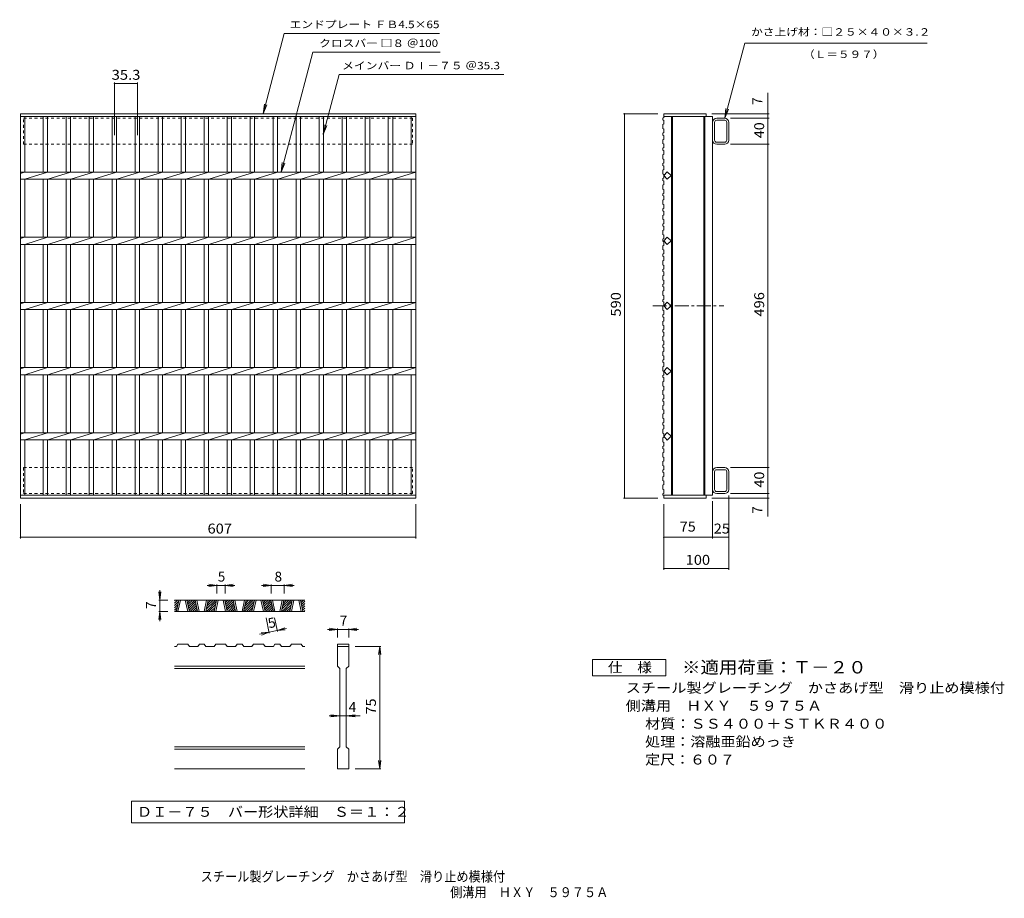
# Model space of a CAD drawing. Units: millimetres. Extents: x -697 to 814, y -688 to 660.
import ezdxf

# ---------------------------------------------------------------- set-up
doc = ezdxf.new("R2010")
doc.units = ezdxf.units.MM
doc.header["$LTSCALE"] = 5
doc.linetypes.add('JWW_CENTER1', pattern=[6.773333, 4.233333, -0.846667, 0.846667, -0.846667])
doc.linetypes.add('JWW_DASHED1', pattern=[1.693333, 0.846667, -0.846667])
for name, color, linetype in [('1-1ﾚｲﾔ', 7, 'Continuous'), ('1-2ﾚｲﾔ', 7, 'Continuous'), ('1-4ﾚｲﾔ', 7, 'Continuous'), ('D-0', 7, 'Continuous'), ('D-4', 7, 'Continuous'), ('F-4ﾚｲﾔ', 7, 'Continuous'), ('F-5ﾚｲﾔ', 7, 'Continuous')]:
    doc.layers.add(name, color=color, linetype=linetype)
doc.styles.add('ＭＳ ゴシック', font='txt', dxfattribs={"height": 1})

msp = doc.modelspace()

# ---------------------------------------------------------------- linework, layer by layer
at = {"layer": '1-1ﾚｲﾔ', "color": 2, "linetype": 'JWW_DASHED1', "lineweight": 9}
for p, q in [((-691.2, 468.7), (-691.2, 508.7)), ((-691.2, 508.7), (-94.2, 508.7)), ((-94.2, 508.7), (-94.2, 468.7)), ((-691.2, 468.7), (-94.2, 468.7)), ((-691.2, -27.3), (-691.2, -67.3)), ((-691.2, -27.3), (-94.2, -27.3)), ((-94.2, -67.3), (-94.2, -27.3)), ((-691.2, -67.3), (-94.2, -67.3))]:
    msp.add_line(p, q, dxfattribs=at)
at = {"layer": '1-1ﾚｲﾔ', "color": 2, "linetype": 'Continuous', "lineweight": 9}
for p, q in [((369.3, 475.1), (369.3, 502.3)), ((384.7, 508.7), (372.5, 508.7)), ((384.7, 505.5), (372.5, 505.5)), ((387.9, 475.1), (387.9, 502.3)), ((391.1, 475.1), (391.1, 502.3)), ((372.5, 471.9), (384.7, 471.9)), ((384.7, 468.7), (372.5, 468.7)), ((384.7, -27.3), (372.5, -27.3)), ((369.3, -33.7), (369.3, -60.9)), ((372.5, -30.5), (384.7, -30.5)), ((387.9, -33.7), (387.9, -60.9)), ((391.1, -33.7), (391.1, -60.9)), ((384.7, -64.1), (372.5, -64.1)), ((384.7, -67.3), (372.5, -67.3))]:
    msp.add_line(p, q, dxfattribs=at)
for centre, radius, start, end in [((372.5, 502.3), 6.4, 90, 180), ((372.5, 502.3), 3.2, 90, 180), ((384.7, 502.3), 6.4, 0, 90), ((384.7, 502.3), 3.2, 0, 90), ((372.5, 475.1), 6.4, 180, 270), ((372.5, 475.1), 3.2, 180, 270), ((384.7, 475.1), 6.4, 270, 0), ((384.7, 475.1), 3.2, 270, 0), ((372.5, -33.7), 6.4, 90, 180), ((384.7, -33.7), 6.4, 0, 90), ((372.5, -33.7), 3.2, 90, 180), ((384.7, -33.7), 3.2, 0, 90), ((372.5, -60.9), 6.4, 180, 270), ((372.5, -60.9), 3.2, 180, 270), ((384.7, -60.9), 3.2, 270, 0), ((384.7, -60.9), 6.4, 270, 0)]:
    msp.add_arc(centre, radius, start, end, dxfattribs=at)
at = {"layer": '1-2ﾚｲﾔ', "color": 3, "linetype": 'Continuous', "lineweight": 9}
for p, q in [((-696.2, 515.7), (-89.2, 515.7)), ((-696.2, -74.3), (-696.2, 515.7)), ((-89.2, 515.7), (-89.2, -74.3)), ((291.1, 515.7), (291.1, 510)), ((291.1, 515.7), (356.1, 515.7)), ((356.1, 515.7), (356.1, 511.2)), ((-696.2, 511.2), (-89.2, 511.2)), ((-689.2, 426.2), (-689.2, 511.2)), ((-661.3, 511.2), (-661.3, 426.2)), ((-654.3, 511.2), (-654.3, 426.2)), ((-626, 511.2), (-626, 426.2)), ((-619, 511.2), (-619, 426.2)), ((-590.7, 511.2), (-590.7, 426.2)), ((-583.7, 511.2), (-583.7, 426.2)), ((-555.4, 511.2), (-555.4, 426.2)), ((-548.4, 511.2), (-548.4, 426.2)), ((-520.1, 511.2), (-520.1, 426.2)), ((-513.1, 511.2), (-513.1, 426.2)), ((-484.8, 511.2), (-484.8, 426.2)), ((-477.8, 511.2), (-477.8, 426.2)), ((-449.5, 511.2), (-449.5, 426.2)), ((-442.5, 511.2), (-442.5, 426.2)), ((-414.2, 511.2), (-414.2, 426.2)), ((-407.2, 511.2), (-407.2, 426.2)), ((-378.9, 511.2), (-378.9, 426.2)), ((-371.9, 511.2), (-371.9, 426.2)), ((-343.6, 511.2), (-343.6, 426.2)), ((-336.6, 511.2), (-336.6, 426.2)), ((-308.3, 511.2), (-308.3, 426.2)), ((-301.3, 511.2), (-301.3, 426.2)), ((-273, 511.2), (-273, 426.2)), ((-266, 511.2), (-266, 426.2)), ((-237.7, 511.2), (-237.7, 426.2)), ((-230.7, 511.2), (-230.7, 426.2)), ((-202.4, 511.2), (-202.4, 426.2)), ((-195.4, 511.2), (-195.4, 426.2)), ((-167.1, 511.2), (-167.1, 426.2)), ((-160.1, 511.2), (-160.1, 426.2)), ((-131.8, 511.2), (-131.8, 426.2)), ((-124.8, 511.2), (-124.8, 426.2)), ((-96.2, 511.2), (-96.2, 426.2)), ((289.6, 509), (291.1, 510)), ((289.6, 509), (289.6, 506)), ((289.6, 506), (291.1, 505)), ((289.6, 498.9), (291.1, 499.9)), ((289.6, 498.9), (289.6, 492.9)), ((291.1, 511.2), (366.1, 511.2)), ((291.1, 505), (291.1, 499.9)), ((303.1, 120.7), (303.1, 511.2)), ((304.6, 120.7), (304.6, 511.2)), ((352.6, 511.2), (352.6, 150.7)), ((354.1, 511.2), (354.1, 150.7)), ((366.1, 511.2), (366.1, 150.7)), ((289.6, 492.9), (291.1, 491.9)), ((289.6, 485.8), (291.1, 486.8)), ((289.6, 485.8), (289.6, 482.8)), ((291.1, 486.8), (291.1, 491.9)), ((289.6, 482.8), (291.1, 481.8)), ((289.6, 475.7), (291.1, 476.7)), ((289.6, 475.7), (289.6, 469.7)), ((289.6, 469.7), (291.1, 468.7)), ((291.1, 481.8), (291.1, 476.7)), ((291.1, 463.6), (291.1, 468.7)), ((289.6, 462.6), (291.1, 463.6)), ((289.6, 462.6), (289.6, 459.6)), ((289.6, 459.6), (291.1, 458.6)), ((289.6, 452.5), (291.1, 453.5)), ((291.1, 458.6), (291.1, 453.5)), ((289.6, 452.5), (289.6, 446.5)), ((289.6, 446.5), (291.1, 445.5)), ((289.6, 439.3), (291.1, 440.3)), ((289.6, 439.3), (289.6, 436.3)), ((291.1, 440.3), (291.1, 445.5)), ((-696.2, 426.2), (-89.2, 426.2)), ((-696.2, 424.1), (-689.6, 426.2)), ((-689.2, 415.2), (-654.3, 426.2)), ((-653.9, 415.2), (-619, 426.2)), ((-618.6, 415.2), (-583.7, 426.2)), ((-583.3, 415.2), (-548.4, 426.2)), ((-548, 415.2), (-513.1, 426.2)), ((-512.7, 415.2), (-477.8, 426.2)), ((-477.4, 415.2), (-442.5, 426.2)), ((-442.1, 415.2), (-407.2, 426.2)), ((-406.8, 415.2), (-371.9, 426.2)), ((-371.5, 415.2), (-336.6, 426.2)), ((-336.2, 415.2), (-301.3, 426.2)), ((-300.9, 415.2), (-266, 426.2)), ((-265.6, 415.2), (-230.7, 426.2)), ((-230.3, 415.2), (-195.4, 426.2)), ((-195, 415.2), (-160.1, 426.2)), ((-159.7, 415.2), (-124.8, 426.2)), ((-124.4, 415.2), (-89.5, 426.2)), ((289.6, 436.3), (291.1, 435.3)), ((289.6, 429.2), (291.1, 430.2)), ((289.6, 429.2), (289.6, 423.2)), ((289.6, 423.2), (291.1, 422.2)), ((291.1, 435.3), (291.1, 430.2)), ((291.1, 420.7), (296.7, 426.3)), ((296.7, 426.3), (302.4, 420.7)), ((-696.2, 415.2), (-89.2, 415.2)), ((-689.2, 326.2), (-689.2, 415.2)), ((-661.3, 415.2), (-661.3, 326.2)), ((-654.3, 415.2), (-654.3, 326.2)), ((-626, 415.2), (-626, 326.2)), ((-619, 415.2), (-619, 326.2)), ((-590.7, 415.2), (-590.7, 326.2)), ((-583.7, 415.2), (-583.7, 326.2)), ((-555.4, 415.2), (-555.4, 326.2)), ((-548.4, 415.2), (-548.4, 326.2)), ((-520.1, 415.2), (-520.1, 326.2)), ((-513.1, 415.2), (-513.1, 326.2)), ((-484.8, 415.2), (-484.8, 326.2)), ((-477.8, 415.2), (-477.8, 326.2)), ((-449.5, 415.2), (-449.5, 326.2)), ((-442.5, 415.2), (-442.5, 326.2)), ((-414.2, 415.2), (-414.2, 326.2)), ((-407.2, 415.2), (-407.2, 326.2)), ((-378.9, 415.2), (-378.9, 326.2)), ((-371.9, 415.2), (-371.9, 326.2)), ((-343.6, 415.2), (-343.6, 326.2)), ((-336.6, 415.2), (-336.6, 326.2)), ((-308.3, 415.2), (-308.3, 326.2)), ((-301.3, 415.2), (-301.3, 326.2)), ((-273, 415.2), (-273, 326.2)), ((-266, 415.2), (-266, 326.2)), ((-237.7, 415.2), (-237.7, 326.2)), ((-230.7, 415.2), (-230.7, 326.2)), ((-202.4, 415.2), (-202.4, 326.2)), ((-195.4, 415.2), (-195.4, 326.2)), ((-167.1, 415.2), (-167.1, 326.2)), ((-160.1, 415.2), (-160.1, 326.2)), ((-131.8, 415.2), (-131.8, 326.2)), ((-124.8, 415.2), (-124.8, 326.2)), ((-96.2, 415.2), (-96.2, 326.2)), ((289.6, 416.1), (291.1, 417.1)), ((289.6, 416.1), (289.6, 413.1)), ((289.6, 413.1), (291.1, 412.1)), ((291.1, 417.1), (291.1, 422.2)), ((296.7, 415), (291.1, 420.7)), ((291.1, 412.1), (291.1, 407)), ((302.4, 420.7), (296.7, 415)), ((289.6, 406), (291.1, 407)), ((289.6, 406), (289.6, 400)), ((289.6, 400), (291.1, 399)), ((289.6, 392.9), (291.1, 393.9)), ((289.6, 392.9), (289.6, 389.9)), ((291.1, 393.9), (291.1, 399)), ((289.6, 389.9), (291.1, 388.9)), ((289.6, 382.8), (291.1, 383.8)), ((289.6, 382.8), (289.6, 376.8)), ((291.1, 388.9), (291.1, 383.8)), ((289.6, 376.8), (291.1, 375.8)), ((289.6, 369.7), (291.1, 370.7)), ((289.6, 369.7), (289.6, 366.7)), ((289.6, 366.7), (291.1, 365.7)), ((291.1, 370.7), (291.1, 375.8)), ((291.1, 365.7), (291.1, 360.6)), ((289.6, 359.6), (291.1, 360.6)), ((289.6, 359.6), (289.6, 353.6)), ((289.6, 353.6), (291.1, 352.6)), ((291.1, 347.4), (291.1, 352.6)), ((289.6, 346.4), (291.1, 347.4)), ((289.6, 346.4), (289.6, 343.4)), ((289.6, 343.4), (291.1, 342.4)), ((289.6, 336.3), (291.1, 337.3)), ((289.6, 336.3), (289.6, 330.3)), ((291.1, 342.4), (291.1, 337.3)), ((-696.2, 326.2), (-89.2, 326.2)), ((-696.2, 324.1), (-689.6, 326.2)), ((-689.2, 315.2), (-654.3, 326.2)), ((-653.9, 315.2), (-619, 326.2)), ((-618.6, 315.2), (-583.7, 326.2)), ((-583.3, 315.2), (-548.4, 326.2)), ((-548, 315.2), (-513.1, 326.2)), ((-512.7, 315.2), (-477.8, 326.2)), ((-477.4, 315.2), (-442.5, 326.2)), ((-442.1, 315.2), (-407.2, 326.2)), ((-406.8, 315.2), (-371.9, 326.2)), ((-371.5, 315.2), (-336.6, 326.2)), ((-336.2, 315.2), (-301.3, 326.2)), ((-300.9, 315.2), (-266, 326.2)), ((-265.6, 315.2), (-230.7, 326.2)), ((-230.3, 315.2), (-195.4, 326.2)), ((-195, 315.2), (-160.1, 326.2)), ((-159.7, 315.2), (-124.8, 326.2)), ((-124.4, 315.2), (-89.5, 326.2)), ((289.6, 330.3), (291.1, 329.3)), ((289.6, 323.2), (291.1, 324.2)), ((289.6, 323.2), (289.6, 320.2)), ((289.6, 320.2), (291.1, 319.2)), ((291.1, 324.2), (291.1, 329.3)), ((291.1, 320.7), (296.7, 326.3)), ((296.7, 315), (291.1, 320.7)), ((291.1, 319.2), (291.1, 314.1)), ((296.7, 326.3), (302.4, 320.7)), ((302.4, 320.7), (296.7, 315)), ((-696.2, 315.2), (-89.2, 315.2)), ((-689.2, 226.2), (-689.2, 315.2)), ((-661.3, 315.2), (-661.3, 226.2)), ((-654.3, 315.2), (-654.3, 226.2)), ((-626, 315.2), (-626, 226.2)), ((-619, 315.2), (-619, 226.2)), ((-590.7, 315.2), (-590.7, 226.2)), ((-583.7, 315.2), (-583.7, 226.2)), ((-555.4, 315.2), (-555.4, 226.2)), ((-548.4, 315.2), (-548.4, 226.2)), ((-520.1, 315.2), (-520.1, 226.2)), ((-513.1, 315.2), (-513.1, 226.2)), ((-484.8, 315.2), (-484.8, 226.2)), ((-477.8, 315.2), (-477.8, 226.2)), ((-449.5, 315.2), (-449.5, 226.2)), ((-442.5, 315.2), (-442.5, 226.2)), ((-414.2, 315.2), (-414.2, 226.2)), ((-407.2, 315.2), (-407.2, 226.2)), ((-378.9, 315.2), (-378.9, 226.2)), ((-371.9, 315.2), (-371.9, 226.2)), ((-343.6, 315.2), (-343.6, 226.2)), ((-336.6, 315.2), (-336.6, 226.2)), ((-308.3, 315.2), (-308.3, 226.2)), ((-301.3, 315.2), (-301.3, 226.2)), ((-273, 315.2), (-273, 226.2)), ((-266, 315.2), (-266, 226.2)), ((-237.7, 315.2), (-237.7, 226.2)), ((-230.7, 315.2), (-230.7, 226.2)), ((-202.4, 315.2), (-202.4, 226.2)), ((-195.4, 315.2), (-195.4, 226.2)), ((-167.1, 315.2), (-167.1, 226.2)), ((-160.1, 315.2), (-160.1, 226.2)), ((-131.8, 315.2), (-131.8, 226.2)), ((-124.8, 315.2), (-124.8, 226.2)), ((-96.2, 315.2), (-96.2, 226.2)), ((289.6, 313.1), (291.1, 314.1)), ((289.6, 313.1), (289.6, 307.1)), ((289.6, 307.1), (291.1, 306.1)), ((291.1, 301), (291.1, 306.1)), ((289.6, 300), (291.1, 301)), ((289.6, 300), (289.6, 297)), ((289.6, 297), (291.1, 296)), ((289.6, 289.9), (291.1, 290.9)), ((289.6, 289.9), (289.6, 283.9)), ((291.1, 296), (291.1, 290.9)), ((289.6, 283.9), (291.1, 282.9)), ((289.6, 276.8), (291.1, 277.8)), ((289.6, 276.8), (289.6, 273.8)), ((289.6, 273.8), (291.1, 272.8)), ((291.1, 277.8), (291.1, 282.9)), ((291.1, 272.8), (291.1, 267.7)), ((289.6, 266.7), (291.1, 267.7)), ((289.6, 266.7), (289.6, 260.7)), ((289.6, 260.7), (291.1, 259.7)), ((291.1, 254.5), (291.1, 259.7)), ((289.6, 253.5), (291.1, 254.5)), ((289.6, 253.5), (289.6, 250.5)), ((289.6, 250.5), (291.1, 249.5)), ((289.6, 243.4), (291.1, 244.4)), ((289.6, 243.4), (289.6, 237.4)), ((291.1, 249.5), (291.1, 244.4)), ((289.6, 237.4), (291.1, 236.4)), ((289.6, 230.3), (291.1, 231.3)), ((289.6, 230.3), (289.6, 227.3)), ((289.6, 227.3), (291.1, 226.3)), ((291.1, 231.3), (291.1, 236.4)), ((-696.2, 226.2), (-89.2, 226.2)), ((-696.2, 224.1), (-689.6, 226.2)), ((-696.2, 215.2), (-89.2, 215.2)), ((-689.2, 215.2), (-654.3, 226.2)), ((-689.2, 126.2), (-689.2, 215.2)), ((-661.3, 215.2), (-661.3, 126.2)), ((-654.3, 215.2), (-654.3, 126.2)), ((-653.9, 215.2), (-619, 226.2)), ((-626, 215.2), (-626, 126.2)), ((-619, 215.2), (-619, 126.2)), ((-618.6, 215.2), (-583.7, 226.2)), ((-590.7, 215.2), (-590.7, 126.2)), ((-583.7, 215.2), (-583.7, 126.2)), ((-583.3, 215.2), (-548.4, 226.2)), ((-555.4, 215.2), (-555.4, 126.2)), ((-548.4, 215.2), (-548.4, 126.2)), ((-548, 215.2), (-513.1, 226.2)), ((-520.1, 215.2), (-520.1, 126.2)), ((-513.1, 215.2), (-513.1, 126.2)), ((-512.7, 215.2), (-477.8, 226.2)), ((-484.8, 215.2), (-484.8, 126.2)), ((-477.8, 215.2), (-477.8, 126.2)), ((-477.4, 215.2), (-442.5, 226.2)), ((-449.5, 215.2), (-449.5, 126.2)), ((-442.5, 215.2), (-442.5, 126.2)), ((-442.1, 215.2), (-407.2, 226.2)), ((-414.2, 215.2), (-414.2, 126.2)), ((-407.2, 215.2), (-407.2, 126.2)), ((-406.8, 215.2), (-371.9, 226.2)), ((-378.9, 215.2), (-378.9, 126.2)), ((-371.9, 215.2), (-371.9, 126.2)), ((-371.5, 215.2), (-336.6, 226.2)), ((-343.6, 215.2), (-343.6, 126.2)), ((-336.6, 215.2), (-336.6, 126.2)), ((-336.2, 215.2), (-301.3, 226.2)), ((-308.3, 215.2), (-308.3, 126.2)), ((-301.3, 215.2), (-301.3, 126.2)), ((-300.9, 215.2), (-266, 226.2)), ((-273, 215.2), (-273, 126.2)), ((-266, 215.2), (-266, 126.2)), ((-265.6, 215.2), (-230.7, 226.2)), ((-237.7, 215.2), (-237.7, 126.2)), ((-230.7, 215.2), (-230.7, 126.2)), ((-230.3, 215.2), (-195.4, 226.2)), ((-202.4, 215.2), (-202.4, 126.2)), ((-195.4, 215.2), (-195.4, 126.2)), ((-195, 215.2), (-160.1, 226.2)), ((-167.1, 215.2), (-167.1, 126.2)), ((-160.1, 215.2), (-160.1, 126.2)), ((-159.7, 215.2), (-124.8, 226.2)), ((-131.8, 215.2), (-131.8, 126.2)), ((-124.8, 215.2), (-124.8, 126.2)), ((-124.4, 215.2), (-89.5, 226.2)), ((-96.2, 215.2), (-96.2, 126.2)), ((289.6, 220.2), (291.1, 221.2)), ((289.6, 220.2), (289.6, 214.2)), ((289.6, 214.2), (291.1, 213.2)), ((291.1, 226.3), (291.1, 221.2)), ((291.1, 220.7), (296.7, 226.3)), ((296.7, 215), (291.1, 220.7)), ((291.1, 208.1), (291.1, 213.2)), ((296.7, 226.3), (302.4, 220.7)), ((302.4, 220.7), (296.7, 215)), ((289.6, 207.1), (291.1, 208.1)), ((289.6, 207.1), (289.6, 204.1)), ((289.6, 204.1), (291.1, 203.1)), ((289.6, 197), (291.1, 198)), ((289.6, 197), (289.6, 191)), ((291.1, 203.1), (291.1, 198)), ((289.6, 191), (291.1, 190)), ((289.6, 183.9), (291.1, 184.9)), ((289.6, 183.9), (289.6, 180.9)), ((291.1, 184.9), (291.1, 190)), ((289.6, 180.9), (291.1, 179.9)), ((289.6, 173.7), (291.1, 174.7)), ((289.6, 173.7), (289.6, 167.7)), ((289.6, 167.7), (291.1, 166.7)), ((291.1, 179.9), (291.1, 174.7)), ((291.1, 161.6), (291.1, 166.7)), ((289.6, 160.6), (291.1, 161.6)), ((289.6, 160.6), (289.6, 157.6)), ((289.6, 157.6), (291.1, 156.6)), ((289.6, 150.5), (291.1, 151.5)), ((291.1, 156.6), (291.1, 151.5)), ((289.6, 150.5), (289.6, 144.5)), ((289.6, 144.5), (291.1, 143.5)), ((289.6, 137.4), (291.1, 138.4)), ((289.6, 137.4), (289.6, 134.4)), ((291.1, 138.4), (291.1, 143.5)), ((352.6, -69.8), (352.6, 150.7)), ((354.1, -69.8), (354.1, 150.7)), ((366.1, -69.8), (366.1, 150.7)), ((-696.2, 126.2), (-89.2, 126.2)), ((-696.2, 124.1), (-689.6, 126.2)), ((-689.2, 115.2), (-654.3, 126.2)), ((-653.9, 115.2), (-619, 126.2)), ((-618.6, 115.2), (-583.7, 126.2)), ((-583.3, 115.2), (-548.4, 126.2)), ((-548, 115.2), (-513.1, 126.2)), ((-512.7, 115.2), (-477.8, 126.2)), ((-477.4, 115.2), (-442.5, 126.2)), ((-442.1, 115.2), (-407.2, 126.2)), ((-406.8, 115.2), (-371.9, 126.2)), ((-371.5, 115.2), (-336.6, 126.2)), ((-336.2, 115.2), (-301.3, 126.2)), ((-300.9, 115.2), (-266, 126.2)), ((-265.6, 115.2), (-230.7, 126.2)), ((-230.3, 115.2), (-195.4, 126.2)), ((-195, 115.2), (-160.1, 126.2)), ((-159.7, 115.2), (-124.8, 126.2)), ((-124.4, 115.2), (-89.5, 126.2)), ((289.6, 134.4), (291.1, 133.4)), ((289.6, 127.3), (291.1, 128.3)), ((289.6, 127.3), (289.6, 121.3)), ((289.6, 121.3), (291.1, 120.3)), ((291.1, 133.4), (291.1, 128.3)), ((291.1, 120.7), (296.7, 126.3)), ((296.7, 126.3), (302.4, 120.7)), ((-696.2, 115.2), (-89.2, 115.2)), ((-689.2, 26.2), (-689.2, 115.2)), ((-661.3, 115.2), (-661.3, 26.2)), ((-654.3, 115.2), (-654.3, 26.2)), ((-626, 115.2), (-626, 26.2)), ((-619, 115.2), (-619, 26.2)), ((-590.7, 115.2), (-590.7, 26.2)), ((-583.7, 115.2), (-583.7, 26.2)), ((-555.4, 115.2), (-555.4, 26.2)), ((-548.4, 115.2), (-548.4, 26.2)), ((-520.1, 115.2), (-520.1, 26.2)), ((-513.1, 115.2), (-513.1, 26.2)), ((-484.8, 115.2), (-484.8, 26.2)), ((-477.8, 115.2), (-477.8, 26.2)), ((-449.5, 115.2), (-449.5, 26.2)), ((-442.5, 115.2), (-442.5, 26.2)), ((-414.2, 115.2), (-414.2, 26.2)), ((-407.2, 115.2), (-407.2, 26.2)), ((-378.9, 115.2), (-378.9, 26.2)), ((-371.9, 115.2), (-371.9, 26.2)), ((-343.6, 115.2), (-343.6, 26.2)), ((-336.6, 115.2), (-336.6, 26.2)), ((-308.3, 115.2), (-308.3, 26.2)), ((-301.3, 115.2), (-301.3, 26.2)), ((-273, 115.2), (-273, 26.2)), ((-266, 115.2), (-266, 26.2)), ((-237.7, 115.2), (-237.7, 26.2)), ((-230.7, 115.2), (-230.7, 26.2)), ((-202.4, 115.2), (-202.4, 26.2)), ((-195.4, 115.2), (-195.4, 26.2)), ((-167.1, 115.2), (-167.1, 26.2)), ((-160.1, 115.2), (-160.1, 26.2)), ((-131.8, 115.2), (-131.8, 26.2)), ((-124.8, 115.2), (-124.8, 26.2)), ((-96.2, 115.2), (-96.2, 26.2)), ((289.6, 114.2), (291.1, 115.2)), ((289.6, 114.2), (289.6, 111.2)), ((289.6, 111.2), (291.1, 110.2)), ((296.7, 115), (291.1, 120.7)), ((291.1, 115.2), (291.1, 120.3)), ((291.1, 110.2), (291.1, 105.1)), ((302.4, 120.7), (296.7, 115)), ((303.1, 120.7), (303.1, -69.8)), ((304.6, 120.7), (304.6, -69.8)), ((289.6, 104.1), (291.1, 105.1)), ((289.6, 104.1), (289.6, 98.1)), ((289.6, 98.1), (291.1, 97.1)), ((289.6, 91), (291.1, 92)), ((289.6, 91), (289.6, 85)), ((291.1, 97.1), (291.1, 92)), ((289.6, 85), (291.1, 84)), ((289.6, 77.8), (291.1, 78.8)), ((289.6, 77.8), (289.6, 74.8)), ((291.1, 78.8), (291.1, 84)), ((289.6, 74.8), (291.1, 73.8)), ((289.6, 67.7), (291.1, 68.7)), ((289.6, 67.7), (289.6, 61.7)), ((289.6, 61.7), (291.1, 60.7)), ((291.1, 73.8), (291.1, 68.7)), ((291.1, 60.7), (291.1, 55.6)), ((289.6, 54.6), (291.1, 55.6)), ((289.6, 54.6), (289.6, 48.6)), ((289.6, 48.6), (291.1, 47.6)), ((291.1, 42.5), (291.1, 47.6)), ((289.6, 41.5), (291.1, 42.5)), ((289.6, 41.5), (289.6, 38.5)), ((289.6, 38.5), (291.1, 37.5)), ((289.6, 31.4), (291.1, 32.4)), ((289.6, 31.4), (289.6, 25.4)), ((291.1, 37.5), (291.1, 32.4)), ((-696.2, 26.2), (-89.2, 26.2)), ((-696.2, 24.1), (-689.6, 26.2)), ((-696.2, 15.2), (-89.2, 15.2)), ((-689.2, 15.2), (-654.3, 26.2)), ((-689.2, -69.8), (-689.2, 15.2)), ((-661.3, 15.2), (-661.3, -69.8)), ((-654.3, 15.2), (-654.3, -69.8)), ((-653.9, 15.2), (-619, 26.2)), ((-626, 15.2), (-626, -69.8)), ((-619, 15.2), (-619, -69.8)), ((-618.6, 15.2), (-583.7, 26.2)), ((-590.7, 15.2), (-590.7, -69.8)), ((-583.7, 15.2), (-583.7, -69.8)), ((-583.3, 15.2), (-548.4, 26.2)), ((-555.4, 15.2), (-555.4, -69.8)), ((-548.4, 15.2), (-548.4, -69.8)), ((-548, 15.2), (-513.1, 26.2)), ((-520.1, 15.2), (-520.1, -69.8)), ((-513.1, 15.2), (-513.1, -69.8)), ((-512.7, 15.2), (-477.8, 26.2)), ((-484.8, 15.2), (-484.8, -69.8)), ((-477.8, 15.2), (-477.8, -69.8)), ((-477.4, 15.2), (-442.5, 26.2)), ((-449.5, 15.2), (-449.5, -69.8)), ((-442.5, 15.2), (-442.5, -69.8)), ((-442.1, 15.2), (-407.2, 26.2)), ((-414.2, 15.2), (-414.2, -69.8)), ((-407.2, 15.2), (-407.2, -69.8)), ((-406.8, 15.2), (-371.9, 26.2)), ((-378.9, 15.2), (-378.9, -69.8)), ((-371.9, 15.2), (-371.9, -69.8)), ((-371.5, 15.2), (-336.6, 26.2)), ((-343.6, 15.2), (-343.6, -69.8)), ((-336.6, 15.2), (-336.6, -69.8)), ((-336.2, 15.2), (-301.3, 26.2)), ((-308.3, 15.2), (-308.3, -69.8)), ((-301.3, 15.2), (-301.3, -69.8)), ((-300.9, 15.2), (-266, 26.2)), ((-273, 15.2), (-273, -69.8)), ((-266, 15.2), (-266, -69.8)), ((-265.6, 15.2), (-230.7, 26.2)), ((-237.7, 15.2), (-237.7, -69.8)), ((-230.7, 15.2), (-230.7, -69.8)), ((-230.3, 15.2), (-195.4, 26.2)), ((-202.4, 15.2), (-202.4, -69.8)), ((-195.4, 15.2), (-195.4, -69.8)), ((-195, 15.2), (-160.1, 26.2)), ((-167.1, 15.2), (-167.1, -69.8)), ((-160.1, 15.2), (-160.1, -69.8)), ((-159.7, 15.2), (-124.8, 26.2)), ((-131.8, 15.2), (-131.8, -69.8)), ((-124.8, 15.2), (-124.8, -69.8)), ((-124.4, 15.2), (-89.5, 26.2)), ((-96.2, 15.2), (-96.2, -69.8)), ((289.6, 25.4), (291.1, 24.4)), ((289.6, 18.3), (291.1, 19.3)), ((289.6, 18.3), (289.6, 12.3)), ((296.7, 26.3), (291.1, 20.7)), ((291.1, 24.4), (291.1, 19.3)), ((291.1, 20.7), (296.7, 15)), ((302.4, 20.7), (296.7, 26.3)), ((296.7, 15), (302.4, 20.7)), ((289.6, 12.3), (291.1, 11.3)), ((289.6, 5.2), (291.1, 6.2)), ((289.6, 5.2), (289.6, 2.2)), ((289.6, 2.2), (291.1, 1.2)), ((291.1, 6.2), (291.1, 11.3)), ((291.1, 1.2), (291.1, -3.9)), ((289.6, -4.9), (291.1, -3.9)), ((289.6, -4.9), (289.6, -10.9)), ((289.6, -10.9), (291.1, -11.9)), ((291.1, -11.9), (291.1, -17.1)), ((289.6, -18.1), (291.1, -17.1)), ((289.6, -18.1), (289.6, -24.1)), ((289.6, -24.1), (291.1, -25.1)), ((289.6, -31.2), (291.1, -30.2)), ((291.1, -30.2), (291.1, -25.1)), ((289.6, -31.2), (289.6, -34.2)), ((289.6, -34.2), (291.1, -35.2)), ((289.6, -41.3), (291.1, -40.3)), ((289.6, -41.3), (289.6, -47.3)), ((291.1, -35.2), (291.1, -40.3)), ((289.6, -47.3), (291.1, -48.3)), ((289.6, -54.4), (291.1, -53.4)), ((289.6, -54.4), (289.6, -60.4)), ((289.6, -60.4), (291.1, -61.4)), ((291.1, -48.3), (291.1, -53.4)), ((-89.2, -69.8), (-696.2, -69.8)), ((-89.2, -74.3), (-696.2, -74.3)), ((289.6, -67.5), (291.1, -66.5)), ((289.6, -67.5), (289.6, -69.8)), ((291.1, -69.8), (289.6, -69.8)), ((291.1, -66.5), (291.1, -61.4)), ((291.1, -69.8), (291.1, -74.3)), ((291.1, -69.8), (366.1, -69.8)), ((291.1, -74.3), (356.1, -74.3)), ((356.1, -74.3), (356.1, -69.8))]:
    msp.add_line(p, q, dxfattribs=at)
at = {"layer": '1-2ﾚｲﾔ', "color": 3, "linetype": 'JWW_CENTER1', "lineweight": 9}
msp.add_line((274.5, 220.7), (383.2, 220.7), dxfattribs=at)
at = {"layer": '1-4ﾚｲﾔ', "color": 7, "linetype": 'Continuous', "lineweight": 9}
for p, q in [((-323.7, 515.7), (-291.5, 638.8)), ((-291.5, 638.8), (-52.8, 638.8)), ((384.7, 508.7), (415.5, 623.7)), ((415.5, 623.7), (695.3, 623.7)), ((-296.1, 426.2), (-247.2, 610)), ((-247.2, 610), (-52, 610)), ((-231.6, 483.7), (-207, 575.7)), ((-207, 575.7), (45.7, 575.7)), ((-551.9, 482.5), (-551.9, 563.4)), ((-551.9, 561.9), (-516.6, 561.9)), ((-516.6, 482.5), (-516.6, 563.4)), ((451.1, -102.5), (451.1, 547.6)), ((-323.7, 515.7), (-321.7, 530.5)), ((-323.7, 515.7), (-318, 529.5)), ((282.1, 515.7), (229.3, 515.7)), ((231.1, -74.3), (231.1, 515.7)), ((365.1, 515.7), (452.9, 515.7)), ((384.7, 508.7), (386.6, 523.5)), ((384.7, 508.7), (390.4, 522.5)), ((393.7, 508.7), (452.9, 508.7)), ((-231.6, 483.7), (-229.7, 498.5)), ((-231.6, 483.7), (-225.9, 497.5)), ((393.7, 468.7), (452.9, 468.7)), ((-296.1, 426.2), (-294.2, 441)), ((-296.1, 426.2), (-290.4, 440)), ((393.7, -27.3), (452.9, -27.3)), ((282.1, -74.3), (229.3, -74.3)), ((365.1, -74.3), (452.9, -74.3)), ((391.1, -69.9), (391.1, -184.1)), ((393.7, -67.3), (452.9, -67.3)), ((-696.2, -83.3), (-696.2, -136.1)), ((-89.2, -83.3), (-89.2, -136.1)), ((291.1, -83.3), (291.1, -184.1)), ((366.1, -78.8), (366.1, -136.1)), ((-696.2, -134.3), (-89.2, -134.3)), ((291.1, -134.3), (391.1, -134.3)), ((291.1, -182.3), (391.1, -182.3))]:
    msp.add_line(p, q, dxfattribs=at)
at = {"layer": '1-4ﾚｲﾔ', "color": 7, "linetype": 'Continuous', "lineweight": 9, "const_width": 1}
for points in [[(-551.4, 561.9, 0.414214), (-551.9, 562.4, 0.414214), (-552.4, 561.9, 0.414214), (-551.9, 561.4, 0.414214)], [(-516.1, 561.9, 0.414214), (-516.6, 562.4, 0.414214), (-517.1, 561.9, 0.414214), (-516.6, 561.4, 0.414214)], [(231.6, 515.7, 0.414214), (231.1, 516.2, 0.414214), (230.6, 515.7, 0.414214), (231.1, 515.2, 0.414214)], [(451.6, 515.7, 0.414214), (451.1, 516.2, 0.414214), (450.6, 515.7, 0.414214), (451.1, 515.2, 0.414214)], [(451.6, 508.7, 0.414214), (451.1, 509.2, 0.414214), (450.6, 508.7, 0.414214), (451.1, 508.2, 0.414214)], [(451.6, 468.7, 0.414214), (451.1, 469.2, 0.414214), (450.6, 468.7, 0.414214), (451.1, 468.2, 0.414214)], [(451.6, -27.3, 0.414214), (451.1, -26.8, 0.414214), (450.6, -27.3, 0.414214), (451.1, -27.8, 0.414214)], [(231.6, -74.3, 0.414214), (231.1, -73.8, 0.414214), (230.6, -74.3, 0.414214), (231.1, -74.8, 0.414214)], [(451.6, -67.3, 0.414214), (451.1, -66.8, 0.414214), (450.6, -67.3, 0.414214), (451.1, -67.8, 0.414214)], [(451.6, -74.3, 0.414214), (451.1, -73.8, 0.414214), (450.6, -74.3, 0.414214), (451.1, -74.8, 0.414214)], [(-695.7, -134.3, 0.414214), (-696.2, -133.8, 0.414214), (-696.7, -134.3, 0.414214), (-696.2, -134.8, 0.414214)], [(-88.7, -134.3, 0.414214), (-89.2, -133.8, 0.414214), (-89.7, -134.3, 0.414214), (-89.2, -134.8, 0.414214)], [(291.6, -134.3, 0.414214), (291.1, -133.8, 0.414214), (290.6, -134.3, 0.414214), (291.1, -134.8, 0.414214)], [(366.6, -134.3, 0.414214), (366.1, -133.8, 0.414214), (365.6, -134.3, 0.414214), (366.1, -134.8, 0.414214)], [(391.6, -134.3, 0.414214), (391.1, -133.8, 0.414214), (390.6, -134.3, 0.414214), (391.1, -134.8, 0.414214)], [(291.6, -182.3, 0.414214), (291.1, -181.8, 0.414214), (290.6, -182.3, 0.414214), (291.1, -182.8, 0.414214)], [(391.6, -182.3, 0.414214), (391.1, -181.8, 0.414214), (390.6, -182.3, 0.414214), (391.1, -182.8, 0.414214)]]:
    msp.add_lwpolyline(points, format="xyb", close=True, dxfattribs=at)
at = {"layer": 'D-0', "color": 3, "linetype": 'Continuous', "lineweight": 9}
for p, q in [((-259.7, -230.5), (-459.7, -230.5)), ((-459.7, -231.8), (-458.4, -230.5)), ((-459.7, -235.4), (-454.8, -230.5)), ((-459.7, -238.9), (-453.6, -232.8)), ((-459.7, -242.5), (-454.5, -237.3)), ((-456.8, -248), (-453.1, -230.5)), ((-454.3, -248), (-450.6, -230.5)), ((-443.1, -230.5), (-439.3, -248)), ((-440.6, -230.5), (-436.8, -248)), ((-440.3, -231.7), (-439.2, -230.5)), ((-439.7, -234.6), (-435.7, -230.5)), ((-439.1, -237.5), (-432.1, -230.5)), ((-438.5, -240.4), (-428.6, -230.5)), ((-437.9, -243.3), (-427.3, -232.8)), ((-437.2, -246.2), (-426.7, -235.7)), ((-435.5, -248), (-426.1, -238.6)), ((-432, -248), (-425.5, -241.5)), ((-424.1, -248), (-427.8, -230.5)), ((-421.6, -248), (-425.3, -230.5)), ((-410.3, -230.5), (-414.1, -248)), ((-407.8, -230.5), (-411.6, -248)), ((-410.8, -244.6), (-396.8, -230.5)), ((-410.7, -248), (-395.5, -232.8)), ((-409.8, -240.1), (-400.3, -230.5)), ((-408.9, -235.6), (-403.8, -230.5)), ((-407.9, -231.1), (-407.4, -230.5)), ((-407.2, -248), (-396.5, -237.3)), ((-398.8, -248), (-395, -230.5)), ((-396.3, -248), (-392.5, -230.5)), ((-385, -230.5), (-381.3, -248)), ((-382.5, -230.5), (-378.8, -248)), ((-382.3, -231.7), (-381.1, -230.5)), ((-381.7, -234.6), (-377.6, -230.5)), ((-381, -237.5), (-374.1, -230.5)), ((-380.4, -240.4), (-370.5, -230.5)), ((-379.8, -243.3), (-369.3, -232.8)), ((-379.2, -246.2), (-368.6, -235.7)), ((-377.4, -248), (-368, -238.6)), ((-373.9, -248), (-367.4, -241.5)), ((-366, -248), (-369.7, -230.5)), ((-363.5, -248), (-367.2, -230.5)), ((-352.2, -230.5), (-356, -248)), ((-349.7, -230.5), (-353.5, -248)), ((-352.7, -244.6), (-338.7, -230.5)), ((-352.7, -248), (-337.4, -232.8)), ((-351.8, -240.1), (-342.2, -230.5)), ((-350.8, -235.6), (-345.8, -230.5)), ((-349.9, -231.1), (-349.3, -230.5)), ((-349.1, -248), (-338.4, -237.3)), ((-340.7, -248), (-337, -230.5)), ((-338.2, -248), (-334.5, -230.5)), ((-327, -230.5), (-323.2, -248)), ((-324.5, -230.5), (-320.7, -248)), ((-324.2, -231.7), (-323.1, -230.5)), ((-323.6, -234.6), (-319.5, -230.5)), ((-323, -237.5), (-316, -230.5)), ((-322.3, -240.4), (-312.5, -230.5)), ((-321.7, -243.3), (-311.2, -232.8)), ((-321.1, -246.2), (-310.6, -235.7)), ((-319.4, -248), (-309.9, -238.6)), ((-315.8, -248), (-309.3, -241.5)), ((-307.9, -248), (-311.7, -230.5)), ((-305.4, -248), (-309.2, -230.5)), ((-294.2, -230.5), (-297.9, -248)), ((-291.7, -230.5), (-295.4, -248)), ((-294.7, -244.6), (-280.6, -230.5)), ((-294.6, -248), (-279.4, -232.8)), ((-293.7, -240.1), (-284.2, -230.5)), ((-292.8, -235.6), (-287.7, -230.5)), ((-291.8, -231.1), (-291.3, -230.5)), ((-291.1, -248), (-280.3, -237.3)), ((-282.6, -248), (-278.9, -230.5)), ((-280.1, -248), (-276.4, -230.5)), ((-268.9, -230.5), (-265.1, -248)), ((-266.4, -230.5), (-262.6, -248)), ((-266.1, -231.7), (-265, -230.5)), ((-265.5, -234.6), (-261.5, -230.5)), ((-264.9, -237.5), (-259.7, -232.3)), ((-264.3, -240.4), (-259.7, -235.8)), ((-263.7, -243.3), (-259.7, -239.4)), ((-459.7, -246), (-455.5, -241.8)), ((-259.7, -248), (-459.7, -248)), ((-458.2, -248), (-456.5, -246.3)), ((-428.4, -248), (-424.8, -244.4)), ((-424.9, -248), (-424.2, -247.3)), ((-403.7, -248), (-397.4, -241.8)), ((-400.1, -248), (-398.4, -246.3)), ((-370.4, -248), (-366.8, -244.4)), ((-366.8, -248), (-366.1, -247.3)), ((-345.6, -248), (-339.4, -241.8)), ((-342.1, -248), (-340.3, -246.3)), ((-312.3, -248), (-308.7, -244.4)), ((-308.8, -248), (-308.1, -247.3)), ((-287.5, -248), (-281.3, -241.8)), ((-284, -248), (-282.3, -246.3)), ((-263, -246.2), (-259.7, -242.9)), ((-261.3, -248), (-259.7, -246.4)), ((-456.8, -301.8), (-459.7, -301.8)), ((-456.8, -301.8), (-454.3, -298)), ((-439.3, -298), (-454.3, -298)), ((-439.3, -298), (-436.8, -301.8)), ((-424, -301.8), (-436.8, -301.8)), ((-424, -301.8), (-421.5, -298)), ((-414, -298), (-421.5, -298)), ((-414, -298), (-411.5, -301.8)), ((-398.7, -301.8), (-411.5, -301.8)), ((-398.7, -301.8), (-396.2, -298)), ((-381.2, -298), (-396.2, -298)), ((-381.2, -298), (-378.7, -301.8)), ((-366, -301.8), (-378.7, -301.8)), ((-366, -301.8), (-363.5, -298)), ((-356, -298), (-363.5, -298)), ((-356, -298), (-353.4, -301.8)), ((-340.7, -301.8), (-353.4, -301.8)), ((-340.7, -301.8), (-338.2, -298)), ((-323.2, -298), (-338.2, -298)), ((-323.2, -298), (-320.7, -301.8)), ((-307.9, -301.8), (-320.7, -301.8)), ((-307.9, -301.8), (-305.4, -298)), ((-297.9, -298), (-305.4, -298)), ((-297.9, -298), (-295.4, -301.8)), ((-282.6, -301.8), (-295.4, -301.8)), ((-282.6, -301.8), (-280.1, -298)), ((-265.1, -298), (-280.1, -298)), ((-265.1, -298), (-262.6, -301.8)), ((-259.7, -301.8), (-262.6, -301.8)), ((-209.7, -298), (-209.7, -301.8)), ((-209.7, -298), (-192.2, -298)), ((-209.7, -301.8), (-192.2, -301.8)), ((-209.7, -331.8), (-209.7, -301.8)), ((-192.2, -298), (-192.2, -301.8)), ((-192.2, -301.8), (-192.2, -331.8)), ((-259.7, -331.8), (-459.7, -331.8)), ((-209.7, -331.8), (-206, -335.5)), ((-196, -335.5), (-192.2, -331.8)), ((-259.7, -335.5), (-459.7, -335.5)), ((-206, -455.5), (-206, -335.5)), ((-196, -335.5), (-196, -455.5)), ((-259.7, -455.5), (-459.7, -455.5)), ((-259.7, -459.3), (-459.7, -459.3)), ((-209.7, -459.3), (-206, -455.5)), ((-209.7, -489.3), (-209.7, -459.3)), ((-196, -455.5), (-192.2, -459.3)), ((-192.2, -459.3), (-192.2, -489.3)), ((-259.7, -489.3), (-459.7, -489.3)), ((-192.2, -489.3), (-209.7, -489.3))]:
    msp.add_line(p, q, dxfattribs=at)
at = {"layer": 'D-0', "color": 7, "linetype": 'Continuous', "lineweight": 9}
for p, q in [((-525.5, -539.3), (-525.5, -572.5)), ((-106.4, -539.3), (-525.5, -539.3)), ((-106.4, -572.5), (-106.4, -539.3)), ((-525.5, -572.5), (-106.4, -572.5))]:
    msp.add_line(p, q, dxfattribs=at)
at = {"layer": 'D-4', "color": 7, "linetype": 'Continuous', "lineweight": 9}
for p, q in [((-394.5, -208), (-409.5, -208)), ((-394.5, -208), (-406.8, -206.4)), ((-394.5, -208), (-406.8, -209.7)), ((-394.5, -206.5), (-394.5, -220.5)), ((-382, -208), (-394.5, -208)), ((-382, -208), (-369.6, -206.4)), ((-382, -206.5), (-382, -220.5)), ((-382, -208), (-369.6, -209.7)), ((-382, -208), (-367, -208)), ((-311.1, -208), (-326.1, -208)), ((-311.1, -208), (-323.5, -206.4)), ((-311.1, -208), (-323.5, -209.7)), ((-311.1, -206.5), (-311.1, -220.5)), ((-291.1, -208), (-311.1, -208)), ((-291.1, -208), (-278.7, -206.4)), ((-291.1, -206.5), (-291.1, -220.5)), ((-291.1, -208), (-278.7, -209.7)), ((-291.1, -208), (-276.1, -208)), ((-482.2, -230.5), (-483.8, -218.1)), ((-482.2, -230.5), (-482.2, -215.5)), ((-482.2, -230.5), (-480.6, -218.1)), ((-483.7, -230.5), (-469.7, -230.5)), ((-482.2, -230.5), (-482.2, -248)), ((-482.2, -248), (-483.8, -260.4)), ((-483.7, -248), (-469.7, -248)), ((-482.2, -248), (-480.6, -260.4)), ((-482.2, -248), (-482.2, -263)), ((-314.1, -281.4), (-319.1, -257.8)), ((-301.8, -278.8), (-306.3, -257.8)), ((-314.4, -280), (-329, -283.1)), ((-314.4, -280), (-326.8, -281)), ((-314.4, -280), (-326.1, -284.2)), ((-302.1, -277.4), (-314.4, -280)), ((-302.1, -277.4), (-290.4, -273.2)), ((-302.1, -277.4), (-287.5, -274.2)), ((-302.1, -277.4), (-289.7, -276.4)), ((-209.7, -275.5), (-224.7, -275.5)), ((-209.7, -275.5), (-222.1, -273.9)), ((-209.7, -275.5), (-222.1, -277.2)), ((-209.7, -274), (-209.7, -288)), ((-192.2, -275.5), (-209.7, -275.5)), ((-192.2, -275.5), (-179.8, -273.9)), ((-192.2, -274), (-192.2, -288)), ((-192.2, -275.5), (-179.8, -277.2)), ((-192.2, -275.5), (-177.2, -275.5)), ((-143.2, -301.8), (-182.2, -301.8)), ((-144.7, -301.8), (-146.3, -314.2)), ((-144.7, -301.8), (-143.1, -314.2)), ((-144.7, -489.3), (-144.7, -301.8)), ((-206, -408), (-219.6, -406.4)), ((-196, -408), (-182.3, -406.4)), ((-206, -408), (-222.2, -408)), ((-206, -408), (-219.6, -409.7)), ((-196, -408), (-206, -408)), ((-196, -408), (-182.3, -409.7)), ((-196, -408), (-174.7, -408)), ((-144.7, -489.3), (-146.3, -476.9)), ((-144.7, -489.3), (-143.1, -476.9)), ((-143.2, -489.3), (-182.2, -489.3))]:
    msp.add_line(p, q, dxfattribs=at)
at = {"layer": 'F-4ﾚｲﾔ', "color": 2, "linetype": 'Continuous', "lineweight": 9}
for p, q in [((181.7, -346.8), (181.7, -321.8)), ((181.7, -321.8), (294.2, -321.8)), ((294.2, -321.8), (294.2, -346.8)), ((294.2, -346.8), (181.7, -346.8))]:
    msp.add_line(p, q, dxfattribs=at)

# ---------------------------------------------------------------- texts
at = {"layer": '1-4ﾚｲﾔ', "color": 7, "linetype": 'Continuous', "lineweight": 9, "style": 'ＭＳ ゴシック'}
for s, width, p in [('エンドプレート ＦＢ4.5×65', 1.160256, (-283.1, 646.9)), ('かさ上げ材：□２５×４０×３.２', 1.155914, (425.1, 635.4)), ('クロスバー □８ ＠100', 1.15873, (-237.7, 618.1)), ('（Ｌ＝５９７）', 1.142857, (505.1, 601.1)), ('メインバー ＤⅠ－７５ ＠35.3', 1.160714, (-202.4, 583.8))]:
    msp.add_text(s, height=11.43, dxfattribs=dict(at, width=width)).set_placement(p)
at = {"layer": '1-4ﾚｲﾔ', "color": 2, "linetype": 'Continuous', "lineweight": 9, "style": 'ＭＳ ゴシック'}
for s, width, p in [('35.3', 1.09375, (-556.1, 567.7)), ('607', 1.083333, (-408.9, -128.5)), ('75', 1.0625, (315.8, -125.5)), ('25', 1.0625, (368, -128.5)), ('100', 1.083333, (324.8, -176.5))]:
    msp.add_text(s, height=15.24, dxfattribs=dict(at, width=width)).set_placement(p)
for p in [(442.3, 529.2), (442.3, -98.1)]:
    msp.add_text('7', height=15.2, rotation=90, dxfattribs=at).set_placement(p)
for s, width, p in [('40', 1.0625, (445.3, 478)), ('590', 1.083333, (225.3, 204.4)), ('496', 1.083333, (445.3, 204.4)), ('40', 1.0625, (445.3, -58))]:
    msp.add_text(s, height=15.24, rotation=90, dxfattribs=dict(at, width=width)).set_placement(p)
at = {"layer": 'D-0', "color": 2, "linetype": 'Continuous', "lineweight": 9, "style": 'ＭＳ ゴシック', "width": 1.118056}
msp.add_text('ＤＩ－７５\u3000バー形状詳細\u3000Ｓ＝１：２', height=15.24, dxfattribs=at).set_placement((-517.2, -563.1))
at = {"layer": 'D-4', "color": 2, "linetype": 'Continuous', "lineweight": 9, "style": 'ＭＳ ゴシック'}
for s, p in [('5', (-393.2, -202.2)), ('8', (-306.1, -202.2)), ('7', (-206, -269.7)), ('4', (-192.2, -402.2))]:
    msp.add_text(s, height=15.2, dxfattribs=at).set_placement(p)
for s, rotation, p in [('7', 90, (-488, -244.3)), ('5', 12.079, (-314.4, -274))]:
    msp.add_text(s, height=15.2, rotation=rotation, dxfattribs=at).set_placement(p)
at = {"layer": 'D-4', "color": 2, "linetype": 'Continuous', "lineweight": 9, "style": 'ＭＳ ゴシック', "width": 1.0625}
msp.add_text('75', height=15.24, rotation=90, dxfattribs=at).set_placement((-150.5, -406.1))
at = {"layer": 'F-4ﾚｲﾔ', "color": 2, "linetype": 'Continuous', "lineweight": 9, "style": 'ＭＳ ゴシック'}
for s, width, p in [('仕\u3000様', 1.083333, (205.5, -341.4)), ('スチール製グレーチング\u3000かさあげ型\u3000滑り止め模様付', 1.12, (232.8, -372.9)), ('側溝用\u3000ＨＸＹ\u3000５９７５Ａ', 1.115385, (232.8, -400.4)), ('材質：ＳＳ４００＋ＳＴＫＲ４００', 1.117188, (262.6, -427.9)), ('処理：溶融亜鉛めっき', 1.1125, (262.6, -455.4)), ('定尺：６０７', 1.104167, (262.6, -482.9))]:
    msp.add_text(s, height=15.24, dxfattribs=dict(at, width=width)).set_placement(p)
at = {"layer": 'F-5ﾚｲﾔ', "color": 3, "linetype": 'Continuous', "lineweight": 9, "style": 'ＭＳ ゴシック', "width": 1.09}
msp.add_text('※適用荷重：Ｔ－２０', height=19.05, dxfattribs=at).set_placement((319.2, -343.2))
at = {"layer": 'F-5ﾚｲﾔ', "color": 2, "linetype": 'Continuous', "lineweight": 9, "style": 'ＭＳ ゴシック'}
for s, width, p in [('スチール製グレーチング\u3000かさあげ型\u3000滑り止め模様付\u3000', 0.899038, (-419.5, -662.4)), ('側溝用\u3000ＨＸＹ\u3000５９７５Ａ', 0.898077, (-36.5, -686.4))]:
    msp.add_text(s, height=15.24, dxfattribs=dict(at, width=width)).set_placement(p)

doc.saveas('drawing.dxf')
